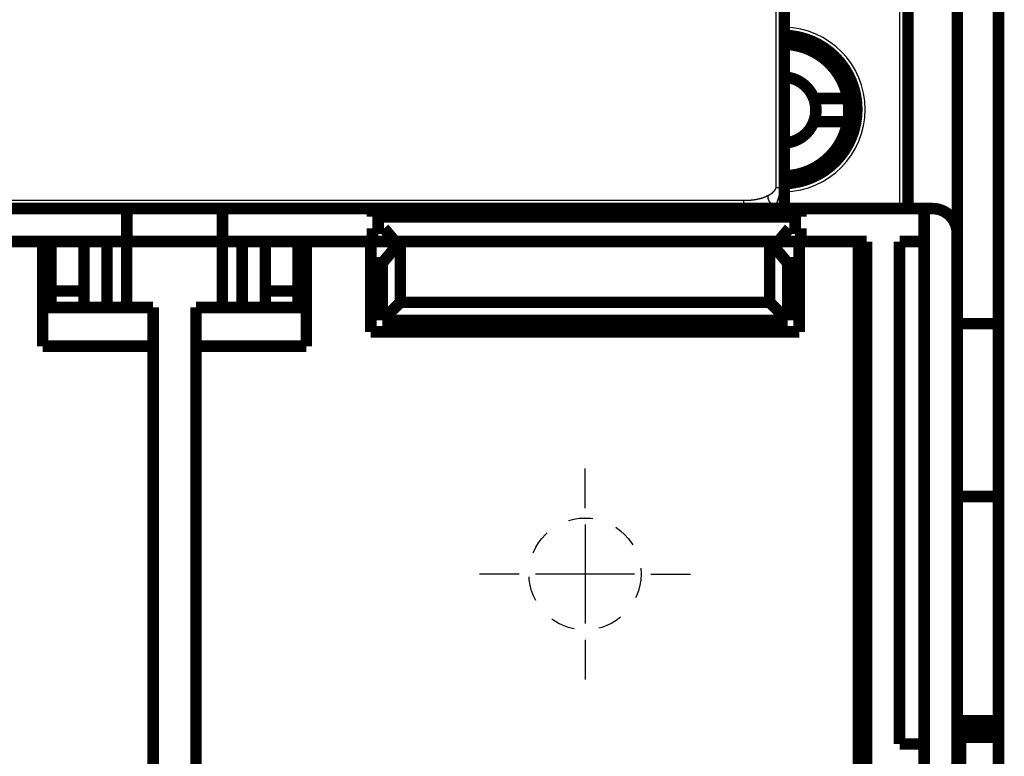
# Model space of a CAD drawing. Extents: x 34 to 826, y 12 to 534.
# Drawn here: x 654 to 714, y 352 to 396 of the extents above; entities that cross this region are included whole.
import ezdxf

# ---------------------------------------------------------------- set-up
doc = ezdxf.new("R2010")
doc.units = 0
doc.linetypes.add('HIDDEN', pattern=[4.5, 1.5, -1.5, 1.5])
doc.layers.add('3', color=7, linetype='CONTINUOUS')

msp = doc.modelspace()

# ---------------------------------------------------------------- linework, layer by layer
at = {"layer": '3', "color": 3, "linetype": 'CONTINUOUS'}
for p, q in [((707.77217, 384.76936), (707.77217, 413.78612)), ((700.26991, 386.05474), (700.26991, 411.30019)), ((579.22637, 385.26934), (698.31413, 385.26934))]:
    msp.add_line(p, q, dxfattribs=at)
at = {"layer": '3', "color": 5, "linetype": 'CONTINUOUS'}
for p, q in [((688.67378, 366.58513), (688.67378, 368.98513)), ((688.67378, 365.58513), (688.67378, 359.58513)), ((684.67378, 362.58513), (682.27378, 362.58513)), ((691.67378, 362.58513), (685.67378, 362.58513)), ((692.67378, 362.58513), (695.07378, 362.58513)), ((688.67378, 358.58513), (688.67378, 356.18513))]:
    msp.add_line(p, q, dxfattribs=at)
at = {"layer": '3', "color": 40, "linetype": 'CONTINUOUS', "const_width": 0.7}
for points in [[(708.27217, 384.76936), (708.27217, 413.28612)], [(700.76991, 411.30019), (700.76991, 386.05474)], [(711.26991, 402.78513), (711.26991, 383.26934)], [(713.76991, 402.78513), (713.76991, 377.78513)], [(702.56037, 391.44864), (704.62514, 391.44864)], [(704.62514, 390.04864), (702.56037, 390.04864)], [(700.76991, 386.05474), (700.76991, 384.76934)], [(651.77415, 384.76934), (660.87001, 384.76934)], [(660.87001, 384.76934), (666.67001, 384.76934)], [(660.87001, 382.76934), (660.87001, 384.76934)], [(666.67001, 384.76934), (675.77415, 384.76934)], [(666.67001, 384.76934), (666.67001, 382.76934)], [(675.77415, 384.26934), (675.77415, 384.76934)], [(675.77415, 384.76934), (701.77415, 384.76934)], [(701.77415, 384.76934), (701.77415, 384.26934)], [(701.77415, 384.76934), (709.26212, 384.76934)], [(709.26212, 384.76934), (709.26212, 317.76934)], [(709.26212, 384.76934), (709.76212, 384.76934)], [(701.77415, 384.26934), (675.77415, 384.26934)], [(675.77415, 382.76934), (675.77415, 383.56934)], [(675.77415, 383.56934), (676.47415, 383.56934)], [(676.47415, 383.56934), (677.14543, 382.76934)], [(700.40287, 382.76934), (701.07415, 383.56934)], [(701.07415, 383.56934), (701.77415, 383.56934)], [(701.77415, 383.56934), (701.77415, 382.76934)], [(711.26212, 383.26934), (711.26212, 317.76934)], [(660.87001, 382.76934), (651.77415, 382.76934)], [(655.76212, 376.41646), (655.76212, 382.76934)], [(656.27001, 379.76934), (656.27001, 382.76934)], [(658.27001, 382.76934), (658.27001, 379.76934)], [(659.66212, 382.76934), (659.66212, 378.76934)], [(660.86212, 378.76934), (660.86212, 382.76934)], [(666.67001, 382.76934), (660.87001, 382.76934)], [(666.67001, 382.76934), (666.66212, 382.76934)], [(666.66212, 378.76934), (666.66212, 382.76934)], [(675.77415, 382.76934), (666.67001, 382.76934)], [(667.86212, 382.76934), (667.86212, 378.76934)], [(669.27001, 379.76934), (669.27001, 382.76934)], [(671.27001, 382.76934), (671.27001, 379.76934)], [(671.76212, 382.76934), (671.76212, 376.41646)], [(675.67378, 377.28513), (675.67378, 382.76934)], [(677.14543, 382.76934), (675.77415, 382.76934)], [(677.46461, 382.76934), (676.37378, 381.46934)], [(700.40287, 382.76934), (677.14543, 382.76934)], [(677.46461, 382.76934), (677.46461, 379.07596)], [(700.97378, 381.46934), (699.88295, 382.76934)], [(699.88295, 379.07596), (699.88295, 382.76934)], [(701.67378, 382.76934), (700.40287, 382.76934)], [(701.77415, 382.76934), (701.67378, 382.76934)], [(701.67378, 382.76934), (701.67378, 377.28513)], [(705.76212, 382.76934), (701.77415, 382.76934)], [(705.26212, 318.26934), (705.26212, 382.76934)], [(705.76212, 382.76934), (705.76212, 317.76934)], [(707.76212, 352.26934), (707.76212, 382.76934)], [(707.76212, 382.76934), (709.26212, 382.76934)], [(675.67378, 381.46934), (676.37378, 381.46934)], [(676.37378, 381.46934), (676.37378, 377.98513)], [(700.97378, 381.46934), (701.67378, 381.46934)], [(700.97378, 377.98513), (700.97378, 381.46934)], [(656.27001, 378.76934), (656.27001, 379.76934)], [(658.27001, 379.76934), (656.27001, 379.76934)], [(658.27001, 379.76934), (658.27001, 378.76934)], [(669.27001, 378.76934), (669.27001, 379.76934)], [(671.27001, 379.76934), (669.27001, 379.76934)], [(671.27001, 379.76934), (671.27001, 378.76934)], [(655.76212, 378.76934), (662.46212, 378.76934)], [(662.46212, 378.76934), (662.46212, 376.41646)], [(665.06212, 378.76934), (671.76212, 378.76934)], [(665.06212, 378.76934), (665.06212, 376.41646)], [(676.37378, 377.98513), (677.46461, 379.07596)], [(677.46461, 379.07596), (699.88295, 379.07596)], [(700.97378, 377.98513), (699.88295, 379.07596)], [(676.37378, 377.98513), (700.97378, 377.98513)], [(711.26991, 377.78513), (713.76991, 377.78513)], [(713.76991, 377.78513), (713.76991, 367.28513)], [(701.67378, 377.28513), (675.67378, 377.28513)], [(705.76212, 376.76934), (705.26211, 376.76934)], [(662.46212, 376.41646), (655.76212, 376.41646)], [(662.46212, 349.76934), (662.46212, 376.41646)], [(665.06212, 376.41646), (665.06212, 349.76934)], [(671.76212, 376.41646), (665.06212, 376.41646)], [(705.26211, 374.76934), (705.76212, 374.76934)], [(713.76991, 367.28513), (711.26991, 367.28513)], [(713.76991, 367.28513), (713.76991, 353.68513)], [(711.26991, 357.28513), (711.26209, 357.28513)], [(713.76991, 353.68513), (711.26209, 353.68513)], [(713.76991, 353.68513), (713.76991, 353.18513)], [(711.26209, 353.18513), (711.33593, 353.18513)], [(711.33593, 353.18513), (713.76991, 353.18513)], [(711.46991, 352.68513), (711.33593, 353.18513)], [(713.76991, 353.18513), (713.76991, 352.68513)], [(709.26212, 352.26934), (707.76212, 352.26934)], [(713.76991, 352.68513), (711.46991, 352.68513)], [(711.46991, 352.68513), (711.46991, 349.38513)], [(713.76991, 352.68513), (713.76991, 349.38513)]]:
    msp.add_lwpolyline(points, dxfattribs=at)
for points in [[(700.76991, 386.28718, 0.97851083), (700.76991, 395.28506)], [(704.62514, 391.44864, 0.3577159), (700.76991, 394.74778)], [(702.56037, 391.44864, 0.30159), (700.76997, 392.74692)], [(702.56037, 390.04864, 0.18071514), (702.56037, 391.44864)], [(704.62514, 390.04864, 0.088180381), (704.62514, 391.44864)], [(700.76991, 386.74951, 0.3577159), (704.62514, 390.04864)], [(700.76991, 388.75037, 0.30159878), (702.56037, 390.04864)], [(711.26212, 383.26934, 0.41421356), (709.76212, 384.76934)], [(711.25476, 383.42049), (711.25474, 383.42053, -0.004578601), (711.25472, 383.42057, -0.00451754), (711.2547, 383.42061, -0.004347692), (711.25469, 383.42065, -0.004077635), (711.25467, 383.42069, -0.003858068), (711.25465, 383.42073, -0.003663592), (711.25464, 383.42077, -0.003480249), (711.25462, 383.42082, -0.003290832), (711.25461, 383.42086, -0.003120842), (711.2546, 383.42091, -0.002951273), (711.25458, 383.42095, -0.002797946), (711.25457, 383.421, -0.002642442), (711.25455, 383.42104, -0.002502796), (711.25454, 383.42109, -0.002360627), (711.25453, 383.42114, -0.002233331), (711.25452, 383.42119, -0.002102705), (711.2545, 383.42124, -0.001986144), (711.25449, 383.42129, -0.001865607), (711.25448, 383.42134, -0.001758513), (711.25447, 383.42139, -0.001646942), (711.25446, 383.42144, -0.001547759), (711.25445, 383.42149, -0.001443323), (711.25444, 383.42154, -0.001351874), (711.25443, 383.42159, -0.001255468), (711.25442, 383.42164, -0.001167797), (711.25441, 383.4217, -0.001072592), (711.2544, 383.42175, -0.000996646), (711.25439, 383.4218, -0.000918531), (711.25438, 383.42186, -0.000827567), (711.25437, 383.42191, -0.000719923), (711.25436, 383.42196, -0.00068597), (711.25435, 383.42202, -0.000662481), (711.25434, 383.42207, -0.000495737), (711.25433, 383.42213, -0.000288881), (711.25433, 383.42217, -0.000465392), (711.25432, 383.42224, -0.000489535), (711.2543, 383.42233, -0.000219551), (711.25428, 383.42246, -0.000132429)], [(711.26209, 383.26938), (711.26233, 383.27277, 0.001612308), (711.26255, 383.27619, 0.001590765), (711.26275, 383.27963, 0.00157424), (711.26292, 383.28309, 0.001565145), (711.26308, 383.28657, 0.001553197), (711.26322, 383.29008, 0.00154156), (711.26333, 383.2936, 0.001529116), (711.26342, 383.29715, 0.001518764), (711.26349, 383.30071, 0.001507102), (711.26355, 383.3043, 0.001497034), (711.26357, 383.30791, 0.001485808), (711.26358, 383.31154, 0.001476261), (711.26357, 383.31518, 0.001465536), (711.26353, 383.31885, 0.001456425), (711.26348, 383.32254, 0.001446175), (711.2634, 383.32625, 0.001437529), (711.2633, 383.32997, 0.001427705), (711.26317, 383.33372, 0.001419407), (711.26303, 383.33748, 0.00141013), (711.26286, 383.34126, 0.001402516), (711.26267, 383.34506, 0.001393291), (711.26246, 383.34888, 0.001385132), (711.26223, 383.35272, 0.001377637), (711.26197, 383.35657, 0.001373108), (711.26169, 383.36045, 0.001361455), (711.26139, 383.36434, 0.001346331), (711.26107, 383.36824, 0.00135063), (711.26072, 383.37217, 0.001372095), (711.26035, 383.37612, 0.001324747), (711.25996, 383.38006, 0.001229999), (711.25955, 383.384, 0.001353642), (711.25911, 383.38803, 0.00160939), (711.25862, 383.39216, 0.001209338), (711.25816, 383.39605, 0.000403384), (711.25773, 383.39958, 0.001706683), (711.25712, 383.40414, 0.002912345), (711.25611, 383.41121, 0.001404632), (711.25476, 383.42049, 0.000737937)]]:
    msp.add_lwpolyline(points, format="xyb", dxfattribs=at)
at = {"layer": '3', "color": 3, "linetype": 'CONTINUOUS'}
for points in [[(699.79113, 385.56794), (699.7943, 385.56957, 0.000315761), (699.79746, 385.5712, 0.000298332), (699.80061, 385.57282, 0.000318109), (699.80375, 385.57445, 0.000378026), (699.8069, 385.57609, 0.000400159), (699.81004, 385.57773, 0.000392376), (699.81318, 385.57938, 0.000393114), (699.81632, 385.58103, 0.000402013), (699.81946, 385.58268, 0.000408014), (699.82259, 385.58435, 0.000412845), (699.82573, 385.58601, 0.000417582), (699.82885, 385.58769, 0.000423433), (699.83198, 385.58937, 0.000428504), (699.83511, 385.59105, 0.00043413), (699.83823, 385.59274, 0.000439144), (699.84135, 385.59444, 0.000444852), (699.84446, 385.59614, 0.000449905), (699.84758, 385.59784, 0.00045562), (699.85069, 385.59956, 0.00046069), (699.85379, 385.60128, 0.00046643), (699.8569, 385.603, 0.000471523), (699.86, 385.60473, 0.000477285), (699.8631, 385.60647, 0.0004824), (699.86619, 385.60821, 0.000488186), (699.86928, 385.60996, 0.000493324), (699.87237, 385.61172, 0.000499133), (699.87545, 385.61348, 0.000504294), (699.87854, 385.61525, 0.000510127), (699.88161, 385.61702, 0.000515312), (699.88469, 385.6188, 0.000521169), (699.88776, 385.62059, 0.000526377), (699.89082, 385.62238, 0.000532259), (699.89388, 385.62418, 0.000537491), (699.89694, 385.62599, 0.000543398), (699.89999, 385.6278, 0.000548654), (699.90304, 385.62962, 0.000554586), (699.90609, 385.63145, 0.000559866), (699.90913, 385.63328, 0.000565822), (699.91216, 385.63512, 0.000571126), (699.9152, 385.63697, 0.000577108), (699.91822, 385.63882, 0.000582436), (699.92125, 385.64068, 0.000588443), (699.92426, 385.64255, 0.000593795), (699.92728, 385.64443, 0.000599827), (699.93029, 385.64631, 0.000605203), (699.93329, 385.6482, 0.000611259), (699.93629, 385.65009, 0.000616659), (699.93928, 385.652, 0.000622739), (699.94227, 385.65391, 0.000628162), (699.94526, 385.65583, 0.000634267), (699.94823, 385.65776, 0.000639712), (699.95121, 385.65969, 0.00064584), (699.95417, 385.66163, 0.000651308), (699.95714, 385.66358, 0.000657459), (699.96009, 385.66553, 0.000662949), (699.96304, 385.6675, 0.000669123), (699.96599, 385.66947, 0.000674633), (699.96893, 385.67145, 0.000680829), (699.97186, 385.67344, 0.000686359), (699.97479, 385.67543, 0.000692577), (699.97771, 385.67744, 0.000698126), (699.98063, 385.67945, 0.000704364), (699.98354, 385.68147, 0.000709932), (699.98644, 385.68349, 0.000716189), (699.98934, 385.68553, 0.000721775), (699.99223, 385.68757, 0.00072805), (699.99511, 385.68962, 0.000733652), (699.99799, 385.69168, 0.000739945), (700.00086, 385.69375, 0.000745561), (700.00373, 385.69583, 0.00075187), (700.00659, 385.69791, 0.0007575), (700.00944, 385.70001, 0.000763824), (700.01228, 385.70211, 0.000769466), (700.01512, 385.70422, 0.000775803), (700.01795, 385.70634, 0.000781456), (700.02077, 385.70847, 0.000787804), (700.02359, 385.7106, 0.000793466), (700.0264, 385.71275, 0.000799824), (700.0292, 385.7149, 0.000805494), (700.032, 385.71707, 0.00081186), (700.03478, 385.71924, 0.000817535), (700.03756, 385.72142, 0.000823907), (700.04034, 385.72361, 0.000829585), (700.0431, 385.72581, 0.000835962), (700.04586, 385.72802, 0.000841641), (700.04861, 385.73023, 0.000848019), (700.05135, 385.73246, 0.000853697), (700.05408, 385.7347, 0.000860076), (700.05681, 385.73694, 0.00086575), (700.05953, 385.7392, 0.000872126), (700.06224, 385.74146, 0.000877795), (700.06494, 385.74373, 0.000884166), (700.06763, 385.74602, 0.000889826), (700.07032, 385.74831, 0.000896189), (700.07299, 385.75061, 0.000901837), (700.07566, 385.75292, 0.00090819), (700.07832, 385.75524, 0.000913824), (700.08097, 385.75757, 0.000920163), (700.08361, 385.75992, 0.00092578), (700.08625, 385.76227, 0.000932103), (700.08887, 385.76463, 0.0009377), (700.09149, 385.767, 0.000944003), (700.09409, 385.76938, 0.000949576), (700.09669, 385.77177, 0.000955857), (700.09928, 385.77417, 0.000961403), (700.10186, 385.77658, 0.000967658), (700.10443, 385.779, 0.000973173), (700.10699, 385.78143, 0.000979399), (700.10954, 385.78388, 0.00098488), (700.11208, 385.78633, 0.000991072), (700.11462, 385.78879, 0.000996515), (700.11714, 385.79126, 0.001002671), (700.11965, 385.79375, 0.001008073), (700.12215, 385.79624, 0.001014187), (700.12465, 385.79874, 0.001019543), (700.12713, 385.80126, 0.001025613), (700.1296, 385.80379, 0.00103092), (700.13207, 385.80632, 0.001036942), (700.13452, 385.80887, 0.001042194), (700.13696, 385.81143, 0.001048163), (700.1394, 385.814, 0.001053358), (700.14182, 385.81658, 0.00105927), (700.14423, 385.81917, 0.001064402), (700.14663, 385.82177, 0.001070253), (700.14902, 385.82438, 0.001075318), (700.1514, 385.82701, 0.001081103), (700.15377, 385.82964, 0.001086098), (700.15613, 385.83229, 0.001091813), (700.15848, 385.83495, 0.001096732), (700.16082, 385.83762, 0.001102372), (700.16314, 385.8403, 0.00110721), (700.16546, 385.84299, 0.001112772), (700.16776, 385.84569, 0.001117525), (700.17006, 385.84841, 0.001123003), (700.17234, 385.85114, 0.001127666), (700.17461, 385.85388, 0.001133055), (700.17687, 385.85663, 0.001137625), (700.17911, 385.85939, 0.001142921), (700.18135, 385.86216, 0.001147391), (700.18357, 385.86495, 0.001152589), (700.18579, 385.86774, 0.001156956), (700.18799, 385.87055, 0.001162055), (700.19018, 385.87337, 0.001166309), (700.19235, 385.87621, 0.001171286), (700.19452, 385.87905, 0.001175446), (700.19667, 385.88191, 0.001180369), (700.19881, 385.88478, 0.001184336), (700.20094, 385.88766, 0.001188914), (700.20306, 385.89056, 0.001193056), (700.20516, 385.89346, 0.001198422), (700.20725, 385.89638, 0.001230809), (700.20933, 385.89931, 0.001299522), (700.21139, 385.90226, 0.001361177), (700.21344, 385.90521, 0.001431978), (700.21547, 385.90818, 0.00149519), (700.21748, 385.91116, 0.001567131), (700.21947, 385.91416, 0.001631698), (700.22144, 385.91716, 0.001705249), (700.22339, 385.92018, 0.001771429), (700.22532, 385.92321, 0.00184667), (700.22722, 385.92626, 0.001914577), (700.2291, 385.92931, 0.001991658), (700.23095, 385.93238, 0.002061408), (700.23277, 385.93546, 0.002140428), (700.23456, 385.93855, 0.002212098), (700.23633, 385.94166, 0.002293123), (700.23806, 385.94478, 0.002366754), (700.23976, 385.94791, 0.00244981), (700.24142, 385.95105, 0.002525396), (700.24305, 385.95421, 0.00261046), (700.24465, 385.95737, 0.002687943), (700.24621, 385.96055, 0.002774939), (700.24773, 385.96375, 0.00285419), (700.24921, 385.96695, 0.002942952), (700.25064, 385.97017, 0.003023803), (700.25204, 385.9734, 0.003114182), (700.25339, 385.97665, 0.003196258), (700.2547, 385.9799, 0.003287672), (700.25597, 385.98317, 0.003370971), (700.25719, 385.98645, 0.003464016), (700.25835, 385.98975, 0.003546709), (700.25947, 385.99305, 0.00363724), (700.26054, 385.99637, 0.00372372), (700.26156, 385.99971, 0.003824154), (700.26253, 386.00305, 0.00389578), (700.26344, 386.00641, 0.003959507), (700.2643, 386.00978, 0.004079297), (700.2651, 386.01316, 0.004263091), (700.26584, 386.01656, 0.004208091), (700.26653, 386.01996, 0.00398456), (700.26715, 386.02336, 0.004509599), (700.26772, 386.02682, 0.005532423), (700.26823, 386.03038, 0.004205877), (700.26866, 386.03372, 0.001346032), (700.26903, 386.03676, 0.006168679), (700.26935, 386.04068, 0.01079558), (700.26965, 386.04676, 0.005251221), (700.26992, 386.05474, 0.002757037)], [(700.26992, 386.05474), (700.27178, 386.05474, 0.000004207), (700.27365, 386.05474, 0.000005069), (700.27552, 386.05474, 0.000004214), (700.27739, 386.05474, 0.000001436), (700.27926, 386.05474, 0.000000147), (700.28112, 386.05474, 0.000000013), (700.28299, 386.05474, -0.000000033), (700.28486, 386.05474), (700.28673, 386.05474), (700.2886, 386.05474), (700.29047, 386.05474), (700.29233, 386.05474), (700.2942, 386.05474), (700.29607, 386.05474), (700.29793, 386.05474), (700.2998, 386.05474), (700.30166, 386.05474), (700.30353, 386.05474), (700.30539, 386.05474), (700.30725, 386.05474), (700.30912, 386.05474), (700.31098, 386.05474), (700.31284, 386.05474), (700.3147, 386.05474), (700.31656, 386.05474), (700.31842, 386.05474), (700.32028, 386.05474), (700.32214, 386.05474, 0), (700.32399, 386.05474), (700.32585, 386.05474, 0), (700.32771, 386.05474), (700.32956, 386.05474), (700.33141, 386.05474), (700.33327, 386.05474, 0), (700.33512, 386.05474), (700.33697, 386.05474), (700.33882, 386.05474), (700.34067, 386.05474), (700.34252, 386.05474), (700.34437, 386.05474), (700.34621, 386.05474), (700.34806, 386.05474), (700.3499, 386.05474), (700.35174, 386.05474), (700.35358, 386.05474), (700.35542, 386.05474), (700.35726, 386.05474), (700.3591, 386.05474), (700.36094, 386.05474), (700.36277, 386.05474), (700.36461, 386.05474, 0), (700.36644, 386.05474), (700.36827, 386.05474), (700.3701, 386.05474), (700.37193, 386.05474), (700.37376, 386.05474), (700.37558, 386.05474), (700.37741, 386.05474), (700.37923, 386.05474), (700.38105, 386.05474), (700.38287, 386.05474, 0), (700.38469, 386.05474), (700.38651, 386.05474), (700.38832, 386.05474), (700.39014, 386.05474), (700.39195, 386.05474), (700.39376, 386.05474), (700.39557, 386.05474), (700.39737, 386.05474), (700.39918, 386.05474), (700.40098, 386.05474), (700.40278, 386.05474), (700.40458, 386.05474), (700.40638, 386.05474), (700.40818, 386.05474), (700.40997, 386.05474), (700.41176, 386.05474), (700.41355, 386.05474), (700.41534, 386.05474), (700.41713, 386.05474), (700.41891, 386.05474), (700.42069, 386.05474), (700.42247, 386.05474), (700.42425, 386.05474), (700.42603, 386.05474), (700.4278, 386.05474), (700.42957, 386.05474), (700.43134, 386.05474), (700.43311, 386.05474), (700.43487, 386.05474), (700.43663, 386.05474), (700.43839, 386.05474), (700.44015, 386.05474, 0), (700.44191, 386.05474), (700.44366, 386.05474), (700.44541, 386.05474), (700.44716, 386.05474), (700.44891, 386.05474), (700.45065, 386.05474), (700.45239, 386.05474), (700.45413, 386.05474), (700.45587, 386.05474), (700.4576, 386.05474), (700.45933, 386.05474), (700.46106, 386.05474), (700.46279, 386.05474), (700.46451, 386.05474), (700.46623, 386.05474), (700.46795, 386.05474), (700.46967, 386.05474), (700.47138, 386.05474), (700.47309, 386.05474, 0), (700.47479, 386.05474), (700.4765, 386.05474), (700.4782, 386.05474), (700.4799, 386.05474), (700.4816, 386.05474), (700.48329, 386.05474), (700.48498, 386.05474), (700.48666, 386.05474, 0), (700.48835, 386.05474), (700.49003, 386.05474), (700.49171, 386.05474), (700.49338, 386.05474), (700.49505, 386.05474), (700.49672, 386.05474), (700.49839, 386.05474), (700.50005, 386.05474), (700.50171, 386.05474), (700.50337, 386.05474, 0), (700.50502, 386.05474), (700.50667, 386.05474), (700.50832, 386.05474), (700.50996, 386.05474), (700.5116, 386.05474), (700.51324, 386.05474), (700.51487, 386.05474), (700.5165, 386.05474), (700.51813, 386.05474), (700.51975, 386.05474), (700.52137, 386.05474), (700.52299, 386.05474), (700.5246, 386.05474), (700.52621, 386.05474), (700.52781, 386.05474), (700.52942, 386.05474), (700.53102, 386.05474), (700.53261, 386.05474), (700.5342, 386.05474), (700.53579, 386.05474), (700.53737, 386.05474), (700.53895, 386.05474), (700.54053, 386.05474), (700.5421, 386.05474), (700.54367, 386.05474), (700.54524, 386.05474), (700.5468, 386.05474), (700.54836, 386.05474), (700.54991, 386.05474), (700.55146, 386.05474), (700.55301, 386.05474), (700.55455, 386.05474), (700.55609, 386.05474), (700.55762, 386.05474), (700.55915, 386.05474), (700.56068, 386.05474, 0), (700.5622, 386.05474, 0), (700.56372, 386.05474), (700.56523, 386.05474), (700.56674, 386.05474, 0), (700.56824, 386.05474), (700.56975, 386.05474), (700.57124, 386.05474), (700.57274, 386.05474), (700.57422, 386.05474), (700.57571, 386.05474), (700.57719, 386.05474), (700.57866, 386.05474), (700.58014, 386.05474), (700.5816, 386.05474), (700.58307, 386.05474), (700.58452, 386.05474), (700.58598, 386.05474), (700.58743, 386.05474), (700.58887, 386.05474), (700.59031, 386.05474), (700.59175, 386.05474), (700.59318, 386.05474), (700.5946, 386.05474), (700.59603, 386.05474), (700.59744, 386.05474), (700.59886, 386.05474), (700.60026, 386.05474), (700.60167, 386.05474), (700.60307, 386.05474), (700.60446, 386.05474), (700.60585, 386.05474), (700.60723, 386.05474, 0.000000038), (700.60862, 386.05474), (700.60999, 386.05474, -0.000000155), (700.61135, 386.05474, 0.000000035), (700.61272, 386.05474, 0.000000603), (700.61412, 386.05474, -0.000000131), (700.61544, 386.05474, -0.000002594), (700.61662, 386.05474, 0.000000716), (700.61813, 386.05474, 0.000007774), (700.62044, 386.05474, 0.000004279), (700.62344, 386.05474, 0.000001934)], [(700.62344, 386.05474), (700.62117, 386.04569, -0.001296565), (700.61884, 386.03662, -0.001333325), (700.61646, 386.02755, -0.001284682), (700.61403, 386.01846, -0.001142036), (700.61155, 386.00936, -0.001073809), (700.60903, 386.00026, -0.001063287), (700.60646, 385.99114, -0.001042302), (700.60385, 385.98201, -0.001007286), (700.6012, 385.97288, -0.000978674), (700.59851, 385.96374, -0.000950573), (700.59578, 385.95458, -0.000924609), (700.59301, 385.94542, -0.00089549), (700.5902, 385.93625, -0.000869557), (700.58735, 385.92708, -0.000841387), (700.58447, 385.91789, -0.000816112), (700.58155, 385.9087, -0.000788363), (700.5786, 385.89949, -0.000763557), (700.57561, 385.89029, -0.000736328), (700.57259, 385.88107, -0.000712005), (700.56955, 385.87185, -0.000685236), (700.56647, 385.86262, -0.000661359), (700.56336, 385.85338, -0.000635031), (700.56023, 385.84414, -0.000611574), (700.55706, 385.83489, -0.000585656), (700.55387, 385.82563, -0.00056259), (700.55066, 385.81637, -0.000537053), (700.54742, 385.8071, -0.00051435), (700.54416, 385.79783, -0.000489167), (700.54088, 385.78855, -0.000466798), (700.53758, 385.77927, -0.000441939), (700.53426, 385.76998, -0.000419875), (700.53091, 385.76069, -0.000395311), (700.52755, 385.75139, -0.000373525), (700.52418, 385.74208, -0.000349226), (700.52079, 385.73278, -0.000327688), (700.51738, 385.72347, -0.000303626), (700.51396, 385.71415, -0.000282308), (700.51052, 385.70483, -0.000258454), (700.50708, 385.69551, -0.000237327), (700.50362, 385.68619, -0.000213652), (700.50015, 385.67686, -0.000192688), (700.49668, 385.66753, -0.000169164), (700.49319, 385.65819, -0.000148334), (700.4897, 385.64886, -0.000124933), (700.48621, 385.63952, -0.000104209), (700.48271, 385.63017, -0.000080901), (700.4792, 385.62083, -0.000060256), (700.4757, 385.61149, -0.000037012), (700.47219, 385.60214, -0.000016417), (700.46868, 385.59279, 0.000006789), (700.46517, 385.58344, 0.000027361), (700.46166, 385.57409, 0.000050559), (700.45815, 385.56474, 0.000071137), (700.45465, 385.55539, 0.000094354), (700.45115, 385.54604, 0.000114965), (700.44766, 385.53668, 0.00013823), (700.44417, 385.52733, 0.000158901), (700.44069, 385.51798, 0.000182242), (700.43722, 385.50862, 0.000203002), (700.43376, 385.49927, 0.000226445), (700.43031, 385.48992, 0.000247321), (700.42687, 385.48057, 0.000270896), (700.42344, 385.47122, 0.000291915), (700.42003, 385.46187, 0.00031565), (700.41663, 385.45253, 0.000336839), (700.41325, 385.44318, 0.00036076), (700.40988, 385.43384, 0.000382148), (700.40653, 385.4245, 0.000406284), (700.4032, 385.41516, 0.000427897), (700.39988, 385.40582, 0.000452274), (700.39659, 385.39648, 0.00047414), (700.39332, 385.38715, 0.000498786), (700.39007, 385.37782, 0.000520931), (700.38685, 385.3685, 0.000545874), (700.38365, 385.35918, 0.000568325), (700.38047, 385.34986, 0.000593592), (700.37733, 385.34054, 0.000616375), (700.3742, 385.33123, 0.000641992), (700.37111, 385.32192, 0.000665134), (700.36805, 385.31262, 0.000691127), (700.36502, 385.30332, 0.000714653), (700.36202, 385.29403, 0.000741049), (700.35905, 385.28474, 0.000764984), (700.35612, 385.27545, 0.000791807), (700.35322, 385.26617, 0.000816176), (700.35035, 385.2569, 0.000843451), (700.34753, 385.24763, 0.000868278), (700.34473, 385.23837, 0.000896028), (700.34198, 385.22911, 0.000921334), (700.33927, 385.21986, 0.000949583), (700.3366, 385.21062, 0.00097539), (700.33397, 385.20138, 0.001004157), (700.33139, 385.19215, 0.001030485), (700.32884, 385.18293, 0.001059792), (700.32635, 385.17371, 0.001086659), (700.32389, 385.1645, 0.001116521), (700.32149, 385.1553, 0.001143944), (700.31913, 385.1461, 0.001174378), (700.31682, 385.13692, 0.00120237), (700.31456, 385.12774, 0.001233389), (700.31235, 385.11857, 0.001261961), (700.3102, 385.10941, 0.001293575), (700.30809, 385.10025, 0.001322734), (700.30604, 385.09111, 0.001354949), (700.30405, 385.08197, 0.0013847), (700.30211, 385.07285, 0.00141752), (700.30022, 385.06373, 0.001447862), (700.2984, 385.05462, 0.001481285), (700.29663, 385.04552, 0.001512213), (700.29492, 385.03644, 0.001546231), (700.29328, 385.02736, 0.001577736), (700.2917, 385.01829, 0.001612341), (700.29017, 385.00923, 0.001644402), (700.28872, 385.00019, 0.001679564), (700.28733, 384.99115, 0.001712173), (700.286, 384.98213, 0.001747904), (700.28474, 384.97311, 0.001780978), (700.28355, 384.96411, 0.001817108), (700.28243, 384.95512, 0.001850797), (700.28137, 384.94614, 0.001887793), (700.28039, 384.93718, 0.001921355), (700.27948, 384.92822, 0.001957316), (700.27865, 384.91928, 0.001993227), (700.27788, 384.91035, 0.002034708), (700.2772, 384.90143, 0.00206378), (700.27658, 384.89253, 0.00208745), (700.27605, 384.88365, 0.002141969), (700.27559, 384.87476, 0.002227685), (700.27522, 384.86588, 0.002194992), (700.27492, 384.85705, 0.002075079), (700.2747, 384.84828, 0.002338708), (700.27457, 384.83939, 0.002857946), (700.27453, 384.83031, 0.002179778), (700.27455, 384.82179, 0.000702057), (700.2746, 384.8141, 0.003178174), (700.27487, 384.80425, 0.005627208), (700.27554, 384.78912, 0.002772405), (700.27656, 384.76934, 0.001465397)], [(700.62344, 386.05474), (700.62529, 386.05474, 0.000000899), (700.62713, 386.05474, 0.00000095), (700.62896, 386.05474, 0.000000922), (700.63078, 386.05474, 0.0000008), (700.63258, 386.05474, 0.000000712), (700.63438, 386.05474, 0.000000631), (700.63616, 386.05474, 0.000000554), (700.63794, 386.05474, 0.000000458), (700.6397, 386.05474, 0.000000375), (700.64145, 386.05474, 0.000000281), (700.64319, 386.05474, 0.000000192), (700.64493, 386.05474, 0.000000083), (700.64665, 386.05474, 0.000000024), (700.64836, 386.05474), (700.65005, 386.05474), (700.65174, 386.05474), (700.65342, 386.05474), (700.65509, 386.05474), (700.65674, 386.05474), (700.65839, 386.05474), (700.66002, 386.05474), (700.66164, 386.05474), (700.66326, 386.05474), (700.66486, 386.05474), (700.66645, 386.05474), (700.66803, 386.05474), (700.6696, 386.05474), (700.67115, 386.05474), (700.6727, 386.05474, -0.000000001), (700.67424, 386.05474), (700.67576, 386.05474, -0.000000001), (700.67727, 386.05474), (700.67877, 386.05474), (700.68026, 386.05474), (700.68174, 386.05474), (700.68321, 386.05474), (700.68467, 386.05474), (700.68611, 386.05474), (700.68755, 386.05474, -0.000000001), (700.68897, 386.05474), (700.69038, 386.05474, -0.000000001), (700.69178, 386.05474), (700.69317, 386.05474, -0.000000001), (700.69455, 386.05474), (700.69591, 386.05474, -0.000000001), (700.69727, 386.05474), (700.69861, 386.05474), (700.69994, 386.05474), (700.70126, 386.05474), (700.70257, 386.05474), (700.70386, 386.05474), (700.70515, 386.05474), (700.70642, 386.05474), (700.70768, 386.05474), (700.70893, 386.05474), (700.71017, 386.05474), (700.71139, 386.05474), (700.71261, 386.05474), (700.71381, 386.05474), (700.715, 386.05474), (700.71617, 386.05474), (700.71734, 386.05474), (700.71849, 386.05474), (700.71964, 386.05474), (700.72077, 386.05474), (700.72188, 386.05474), (700.72299, 386.05474), (700.72408, 386.05474), (700.72516, 386.05474), (700.72623, 386.05474), (700.72729, 386.05474), (700.72833, 386.05474), (700.72937, 386.05474), (700.73039, 386.05474), (700.7314, 386.05474), (700.73239, 386.05474), (700.73337, 386.05474), (700.73434, 386.05474), (700.7353, 386.05474), (700.73625, 386.05474), (700.73718, 386.05474), (700.7381, 386.05474), (700.73901, 386.05474), (700.73991, 386.05474, -0.000000002), (700.74079, 386.05474), (700.74166, 386.05474), (700.74252, 386.05474), (700.74336, 386.05474), (700.7442, 386.05474), (700.74502, 386.05474), (700.74582, 386.05474), (700.74662, 386.05474, -0.000000003), (700.7474, 386.05474), (700.74817, 386.05474), (700.74892, 386.05474), (700.74967, 386.05474, -0.000000003), (700.7504, 386.05474), (700.75111, 386.05474), (700.75182, 386.05474), (700.75251, 386.05474, -0.000000003), (700.75319, 386.05474), (700.75385, 386.05474), (700.75451, 386.05474), (700.75514, 386.05474), (700.75577, 386.05474), (700.75638, 386.05474), (700.75698, 386.05474), (700.75757, 386.05474), (700.75814, 386.05474), (700.7587, 386.05474), (700.75925, 386.05474), (700.75978, 386.05474), (700.7603, 386.05474), (700.76081, 386.05474), (700.7613, 386.05474), (700.76178, 386.05474), (700.76225, 386.05474), (700.7627, 386.05474), (700.76314, 386.05474, -0.000000008), (700.76356, 386.05474), (700.76398, 386.05474), (700.76438, 386.05474), (700.76476, 386.05474, -0.000000011), (700.76513, 386.05474), (700.76549, 386.05474, -0.000000013), (700.76583, 386.05474), (700.76616, 386.05474), (700.76648, 386.05474), (700.76678, 386.05474), (700.76707, 386.05474), (700.76735, 386.05474, -0.000000022), (700.76761, 386.05474, -0.000000028), (700.76785, 386.05474, -0.000000026), (700.76809, 386.05474, -0.000000011), (700.76831, 386.05474, -0.000000038), (700.76851, 386.05474, -0.000000126), (700.7687, 386.05474, -0.000000031), (700.76888, 386.05474, 0.000000345), (700.76905, 386.05474, -0.000000123), (700.7692, 386.05474, -0.000001948), (700.76933, 386.05474, 0.000000158), (700.76945, 386.05474, 0.000009031), (700.76956, 386.05474, -0.000001093), (700.76965, 386.05474, -0.000048344), (700.76973, 386.05474, 0.000002274), (700.76979, 386.05474, 0.000259738), (700.76986, 386.05474, 0.000389265), (700.76991, 386.05474, 0.000407973)], [(698.3141, 385.26935), (698.3258, 385.26936, 0.000523624), (698.3375, 385.2694, 0.000520791), (698.34921, 385.26946, 0.000522862), (698.36092, 385.26954, 0.000530518), (698.37264, 385.26965, 0.000536102), (698.38435, 385.26979, 0.000541142), (698.39607, 385.26995, 0.000545881), (698.4078, 385.27014, 0.000551637), (698.41952, 385.27035, 0.000556641), (698.43125, 385.27059, 0.000562267), (698.44298, 385.27086, 0.000567255), (698.45471, 385.27115, 0.000572967), (698.46644, 385.27148, 0.000578011), (698.47818, 385.27182, 0.000583756), (698.48991, 385.2722, 0.000588839), (698.50165, 385.27261, 0.000594631), (698.51339, 385.27304, 0.000599759), (698.52513, 385.2735, 0.000605595), (698.53687, 385.27399, 0.000610767), (698.54861, 385.27451, 0.000616649), (698.56034, 385.27506, 0.000621865), (698.57208, 385.27563, 0.000627794), (698.58382, 385.27624, 0.000633056), (698.59556, 385.27688, 0.000639032), (698.60729, 385.27755, 0.00064434), (698.61903, 385.27825, 0.000650363), (698.63076, 385.27898, 0.000655717), (698.6425, 385.27974, 0.000661789), (698.65423, 385.28053, 0.00066719), (698.66596, 385.28135, 0.00067331), (698.67768, 385.28221, 0.000678759), (698.68941, 385.28309, 0.000684928), (698.70113, 385.28401, 0.000690423), (698.71284, 385.28497, 0.000696642), (698.72456, 385.28595, 0.000702185), (698.73627, 385.28697, 0.000708453), (698.74798, 385.28802, 0.000714044), (698.75968, 385.28911, 0.000720361), (698.77138, 385.29023, 0.000726), (698.78308, 385.29138, 0.000732366), (698.79477, 385.29257, 0.000738052), (698.80646, 385.29379, 0.000744468), (698.81814, 385.29505, 0.000750203), (698.82982, 385.29634, 0.000756672), (698.84149, 385.29767, 0.00076246), (698.85316, 385.29904, 0.000768988), (698.86482, 385.30044, 0.000774828), (698.87647, 385.30188, 0.000781404), (698.88812, 385.30335, 0.00078729), (698.89977, 385.30486, 0.000793915), (698.9114, 385.30641, 0.000799848), (698.92303, 385.30799, 0.000806522), (698.93465, 385.30962, 0.0008125), (698.94627, 385.31127, 0.000819222), (698.95788, 385.31297, 0.000825245), (698.96947, 385.31471, 0.000832014), (698.98107, 385.31649, 0.000838081), (698.99265, 385.3183, 0.000844896), (699.00423, 385.32015, 0.000851006), (699.01579, 385.32205, 0.000857866), (699.02735, 385.32398, 0.000864017), (699.0389, 385.32595, 0.000870921), (699.05044, 385.32796, 0.000877113), (699.06197, 385.33002, 0.000884059), (699.07349, 385.33211, 0.00089029), (699.085, 385.33424, 0.000897277), (699.0965, 385.33642, 0.000903546), (699.10799, 385.33864, 0.000910572), (699.11947, 385.3409, 0.000916876), (699.13094, 385.3432, 0.00092394), (699.1424, 385.34554, 0.000930277), (699.15385, 385.34793, 0.000937376), (699.16528, 385.35036, 0.000943745), (699.17671, 385.35283, 0.000950878), (699.18812, 385.35534, 0.000957275), (699.19952, 385.3579, 0.000964439), (699.21091, 385.3605, 0.000970863), (699.22228, 385.36315, 0.000978056), (699.23364, 385.36584, 0.000984503), (699.24499, 385.36858, 0.000991722), (699.25633, 385.37136, 0.00099819), (699.26765, 385.37418, 0.001005432), (699.27896, 385.37705, 0.001011919), (699.29026, 385.37997, 0.00101918), (699.30154, 385.38293, 0.001025681), (699.31281, 385.38594, 0.00103296), (699.32406, 385.389, 0.001039472), (699.3353, 385.3921, 0.001046764), (699.34652, 385.39525, 0.001053284), (699.35773, 385.39844, 0.001060586), (699.36892, 385.40169, 0.001067109), (699.3801, 385.40498, 0.001074417), (699.39126, 385.40832, 0.001080939), (699.40241, 385.4117, 0.001088249), (699.41354, 385.41514, 0.001094767), (699.42465, 385.41862, 0.001102074), (699.43575, 385.42216, 0.001108583), (699.44683, 385.42574, 0.001115883), (699.45789, 385.42937, 0.001122378), (699.46893, 385.43305, 0.001129666), (699.47996, 385.43679, 0.001136143), (699.49097, 385.44057, 0.001143416), (699.50196, 385.4444, 0.001149867), (699.51294, 385.44829, 0.001157113), (699.52389, 385.45222, 0.001163542), (699.53483, 385.45621, 0.001170779), (699.54575, 385.46025, 0.001177149), (699.55665, 385.46433, 0.001184289), (699.56752, 385.46848, 0.001190707), (699.57839, 385.47267, 0.001198043), (699.58923, 385.47692, 0.001204093), (699.60005, 385.48122, 0.001210551), (699.61085, 385.48557, 0.001217701), (699.62163, 385.48998, 0.001227036), (699.63239, 385.49444, 0.001230053), (699.64312, 385.49895, 0.001229238), (699.65384, 385.50352, 0.001246376), (699.66454, 385.50814, 0.001279459), (699.67523, 385.51283, 0.001248195), (699.68587, 385.51755, 0.001169967), (699.69641, 385.5223, 0.001300052), (699.70711, 385.52719, 0.001561933), (699.71802, 385.53225, 0.001186924), (699.72826, 385.53704, 0.000401889), (699.7375, 385.5414, 0.001692875), (699.74932, 385.54712, 0.002927074), (699.76744, 385.55609, 0.001431857), (699.79113, 385.56794, 0.000757706)], [(699.79113, 385.56794), (699.78882, 385.56176, 0.004324099), (699.78664, 385.55558, 0.004372358), (699.78459, 385.54942, 0.004462579), (699.78266, 385.54326, 0.004602449), (699.78086, 385.53713, 0.004682498), (699.77919, 385.531, 0.004688509), (699.77765, 385.52489, 0.004708862), (699.77624, 385.51879, 0.004726951), (699.77495, 385.51271, 0.004746398), (699.77378, 385.50664, 0.004750887), (699.77274, 385.50058, 0.004759878), (699.77181, 385.49454, 0.004757352), (699.77101, 385.4885, 0.004758163), (699.77032, 385.48248, 0.00474671), (699.76975, 385.47648, 0.004738669), (699.7693, 385.47048, 0.00471887), (699.76896, 385.4645, 0.004702308), (699.76874, 385.45853, 0.004674287), (699.76863, 385.45257, 0.004649479), (699.76862, 385.44662, 0.004613676), (699.76873, 385.44069, 0.004581104), (699.76895, 385.43477, 0.004538049), (699.76928, 385.42885, 0.004498305), (699.7697, 385.42295, 0.004448646), (699.77024, 385.41706, 0.004402426), (699.77088, 385.41118, 0.004346889), (699.77162, 385.40531, 0.004294958), (699.77246, 385.39945, 0.00423432), (699.7734, 385.3936, 0.004177482), (699.77444, 385.38776, 0.004112546), (699.77558, 385.38193, 0.004051619), (699.77681, 385.37611, 0.003983183), (699.77814, 385.3703, 0.003918972), (699.77956, 385.3645, 0.003847812), (699.78108, 385.35871, 0.003781089), (699.78268, 385.35292, 0.003707937), (699.78438, 385.34715, 0.003639424), (699.78616, 385.34139, 0.003564958), (699.78803, 385.33563, 0.003495316), (699.78999, 385.32988, 0.003420147), (699.79203, 385.32414, 0.003349968), (699.79416, 385.31841, 0.003274639), (699.79636, 385.31268, 0.003204442), (699.79865, 385.30697, 0.003129422), (699.80102, 385.30126, 0.003059653), (699.80347, 385.29556, 0.002985342), (699.80599, 385.28986, 0.002916377), (699.80859, 385.28418, 0.002843104), (699.81127, 385.2785, 0.002775251), (699.81401, 385.27282, 0.002703285), (699.81684, 385.26716, 0.00263679), (699.81973, 385.26149, 0.002566341), (699.82269, 385.25584, 0.002501394), (699.82572, 385.25019, 0.002432618), (699.82882, 385.24455, 0.00236936), (699.83198, 385.23891, 0.00230237), (699.83521, 385.23328, 0.002240898), (699.8385, 385.22766, 0.002175766), (699.84186, 385.22204, 0.002116138), (699.84527, 385.21642, 0.002052902), (699.84875, 385.21081, 0.001995146), (699.85228, 385.20521, 0.001933817), (699.85587, 385.19961, 0.001877933), (699.85952, 385.19401, 0.001818497), (699.86322, 385.18842, 0.001764464), (699.86698, 385.18283, 0.001706886), (699.87079, 385.17725, 0.001654666), (699.87465, 385.17167, 0.001598898), (699.87855, 385.16609, 0.001548435), (699.88251, 385.16052, 0.001494415), (699.88652, 385.15495, 0.001445645), (699.89057, 385.14938, 0.001393302), (699.89467, 385.14382, 0.001346151), (699.89881, 385.13826, 0.001295407), (699.90299, 385.1327, 0.001249795), (699.90721, 385.12715, 0.001200564), (699.91147, 385.12159, 0.001156406), (699.91578, 385.11604, 0.001108601), (699.92012, 385.11049, 0.001065808), (699.92449, 385.10495, 0.00101934), (699.9289, 385.0994, 0.000977822), (699.93335, 385.09386, 0.000932597), (699.93782, 385.08831, 0.000892263), (699.94233, 385.08277, 0.000848189), (699.94687, 385.07723, 0.000808947), (699.95143, 385.07169, 0.000765932), (699.95603, 385.06616, 0.000727691), (699.96065, 385.06062, 0.000685642), (699.96529, 385.05508, 0.000648311), (699.96996, 385.04954, 0.000607137), (699.97465, 385.044, 0.000570625), (699.97936, 385.03847, 0.000530236), (699.9841, 385.03293, 0.000494456), (699.98885, 385.02739, 0.000454762), (699.99361, 385.02185, 0.000419625), (699.9984, 385.01631, 0.000380539), (700.0032, 385.01077, 0.00034596), (700.00801, 385.00523, 0.000307395), (700.01284, 384.99969, 0.000273288), (700.01767, 384.99414, 0.000235158), (700.02252, 384.9886, 0.00020144), (700.02737, 384.98305, 0.000163662), (700.03224, 384.9775, 0.000130249), (700.03711, 384.97195, 0.00009274), (700.04198, 384.9664, 0.000059552), (700.04686, 384.96084, 0.000022229), (700.05174, 384.95528, -0.000010815), (700.05662, 384.94972, -0.000048033), (700.0615, 384.94416, -0.000081013), (700.06638, 384.93859, -0.000118206), (700.07126, 384.93302, -0.000151202), (700.07613, 384.92744, -0.000188451), (700.081, 384.92187, -0.000221539), (700.08586, 384.91629, -0.000258919), (700.09072, 384.9107, -0.000292182), (700.09556, 384.90511, -0.000329787), (700.1004, 384.89952, -0.000363285), (700.10522, 384.89392, -0.00040114), (700.11004, 384.88832, -0.00043502), (700.11483, 384.88271, -0.000473399), (700.11962, 384.8771, -0.000507476), (700.12439, 384.87148, -0.000545734), (700.12914, 384.86586, -0.000581061), (700.13387, 384.86024, -0.00062192), (700.13858, 384.8546, -0.000654973), (700.14327, 384.84896, -0.00068899), (700.14793, 384.84332, -0.000732935), (700.15258, 384.83767, -0.000793688), (700.15721, 384.832, -0.000801975), (700.16179, 384.82635, -0.000774735), (700.16632, 384.82073, -0.000910149), (700.17089, 384.81501, -0.001166105), (700.17553, 384.80914, -0.000891179), (700.17987, 384.80364, -0.000244339), (700.18378, 384.79865, -0.001382298), (700.18873, 384.79224, -0.00256228), (700.19623, 384.78233, -0.001272614), (700.206, 384.76934, -0.000667902)], [(698.3141, 384.91576), (698.31411, 384.91741, 0.000328511), (698.31412, 384.91906, 0.000355036), (698.31412, 384.92072, 0.000325223), (698.31412, 384.92238, 0.000232547), (698.31413, 384.92405, 0.0001609), (698.31413, 384.92573, 0.000092495), (698.31413, 384.92741, 0.000045071), (698.31413, 384.9291, 0.000006543), (698.31413, 384.9308, -0.000007298), (698.31413, 384.93251, -0.000000408), (698.31413, 384.93422, 0.000001843), (698.31413, 384.93594, 0.000000112), (698.31413, 384.93767, -0.000000453), (698.31413, 384.9394, -0.000000019), (698.31413, 384.94114, 0.000000124), (698.31413, 384.94289, 0.000000014), (698.31413, 384.94465, -0.000000022), (698.31413, 384.94641), (698.31413, 384.94818), (698.31413, 384.94996), (698.31413, 384.95174), (698.31413, 384.95353), (698.31413, 384.95533), (698.31413, 384.95713), (698.31413, 384.95894), (698.31413, 384.96076), (698.31413, 384.96259), (698.31413, 384.96442), (698.31413, 384.96625), (698.31413, 384.9681, 0.000000007), (698.31413, 384.96995), (698.31413, 384.9718), (698.31413, 384.97367, 0.000000007), (698.31413, 384.97554, 0.000000006), (698.31413, 384.97741), (698.31413, 384.97929), (698.31413, 384.98118), (698.31413, 384.98308), (698.31413, 384.98498), (698.31413, 384.98688), (698.31413, 384.98879), (698.31413, 384.99071), (698.31413, 384.99264), (698.31413, 384.99457), (698.31413, 384.9965), (698.31413, 384.99844, 0.000000006), (698.31413, 385.00039), (698.31413, 385.00234), (698.31413, 385.0043), (698.31413, 385.00627), (698.31413, 385.00824), (698.31413, 385.01021), (698.31413, 385.01219), (698.31413, 385.01418), (698.31413, 385.01617), (698.31413, 385.01817), (698.31413, 385.02017), (698.31413, 385.02218), (698.31413, 385.02419), (698.31413, 385.02621), (698.31413, 385.02823), (698.31413, 385.03026), (698.31413, 385.03229), (698.31413, 385.03433), (698.31413, 385.03637), (698.31413, 385.03842), (698.31413, 385.04047), (698.31413, 385.04253), (698.31413, 385.04459), (698.31413, 385.04666), (698.31413, 385.04873), (698.31413, 385.0508), (698.31413, 385.05288), (698.31413, 385.05497), (698.31413, 385.05706), (698.31413, 385.05915), (698.31413, 385.06125), (698.31413, 385.06335), (698.31413, 385.06546), (698.31413, 385.06757), (698.31413, 385.06969, 0.000000005), (698.31413, 385.07181), (698.31413, 385.07393, 0.000000005), (698.31413, 385.07606), (698.31413, 385.07819), (698.31413, 385.08033), (698.31413, 385.08247), (698.31413, 385.08461), (698.31413, 385.08676), (698.31413, 385.08891), (698.31413, 385.09106), (698.31413, 385.09322), (698.31413, 385.09538), (698.31413, 385.09755), (698.31413, 385.09972), (698.31413, 385.10189), (698.31413, 385.10407), (698.31413, 385.10625), (698.31413, 385.10843), (698.31413, 385.11062), (698.31413, 385.11281), (698.31413, 385.115), (698.31413, 385.1172), (698.31413, 385.1194), (698.31413, 385.1216), (698.31413, 385.12381), (698.31413, 385.12602), (698.31413, 385.12823), (698.31413, 385.13044), (698.31413, 385.13266), (698.31413, 385.13488, 0.000000004), (698.31413, 385.13711), (698.31413, 385.13933), (698.31413, 385.14156, 0.000000004), (698.31413, 385.14379), (698.31413, 385.14603), (698.31413, 385.14826), (698.31413, 385.1505), (698.31413, 385.15274), (698.31413, 385.15499), (698.31413, 385.15724, 0.000000004), (698.31413, 385.15948), (698.31413, 385.16174), (698.31413, 385.16399), (698.31413, 385.16625, 0.000000004), (698.31413, 385.1685), (698.31413, 385.17076), (698.31413, 385.17303), (698.31413, 385.17529), (698.31413, 385.17756), (698.31413, 385.17983), (698.31413, 385.1821), (698.31413, 385.18437), (698.31413, 385.18664), (698.31413, 385.18892), (698.31413, 385.1912), (698.31413, 385.19347), (698.31413, 385.19576), (698.31413, 385.19804), (698.31413, 385.20032), (698.31413, 385.20261), (698.31413, 385.20489, 0.000000004), (698.31413, 385.20718), (698.31413, 385.20947), (698.31413, 385.21176), (698.31413, 385.21406), (698.31413, 385.21635), (698.31413, 385.21864), (698.31413, 385.22094), (698.31413, 385.22324), (698.31413, 385.22554), (698.31413, 385.22784, -0.000000041), (698.31413, 385.23014), (698.31413, 385.23244, 0.000000183), (698.31413, 385.23474, -0.000000037), (698.31413, 385.23704, -0.000000699), (698.31413, 385.23934, 0.000000167), (698.31413, 385.24165, 0.000002776), (698.31413, 385.24396, -0.000000632), (698.31413, 385.24626, -0.000010981), (698.31413, 385.24855, 0.000002566), (698.31413, 385.25087, 0.000042476), (698.31413, 385.25325, -0.000009335), (698.31413, 385.25549, -0.000181669), (698.31413, 385.25751, 0.000051163), (698.31413, 385.26011, 0.000536945), (698.31412, 385.26411, 0.000290008), (698.3141, 385.26935, 0.000129684)], [(698.3141, 384.91576), (698.33379, 384.91442, 0.002551532), (698.35367, 384.91327, 0.002547434), (698.37375, 384.91232, 0.002460911), (698.39401, 384.91155, 0.002291637), (698.41445, 384.91096, 0.002159876), (698.43506, 384.91053, 0.002043203), (698.45585, 384.91027, 0.001933978), (698.47679, 384.91016, 0.001815246), (698.49789, 384.91021, 0.001710626), (698.51914, 384.91039, 0.001602009), (698.54054, 384.91071, 0.001505214), (698.56207, 384.91116, 0.00140256), (698.58373, 384.91173, 0.001311682), (698.60552, 384.91241, 0.001214941), (698.62742, 384.9132, 0.001129422), (698.64944, 384.91409, 0.001037614), (698.67157, 384.91508, 0.000956642), (698.6938, 384.91614, 0.000869092), (698.71613, 384.91729, 0.00079199), (698.73854, 384.91851, 0.000708015), (698.76104, 384.9198, 0.000634138), (698.78361, 384.92115, 0.000553119), (698.80625, 384.92254, 0.000481871), (698.82896, 384.92398, 0.000403223), (698.85173, 384.92546, 0.000334043), (698.87455, 384.92697, 0.000257217), (698.89742, 384.92851, 0.000189575), (698.92033, 384.93006, 0.000114047), (698.94328, 384.93162, 0.000047438), (698.96625, 384.93318, -0.000027292), (698.98924, 384.93474, -0.000093357), (699.01226, 384.93628, -0.000167779), (699.03528, 384.93781, -0.000233773), (699.05831, 384.93932, -0.000308358), (699.08133, 384.94079, -0.000374772), (699.10435, 384.94223, -0.000450047), (699.12735, 384.94361, -0.000517354), (699.15034, 384.94495, -0.000593756), (699.1733, 384.94622, -0.000662406), (699.19623, 384.94743, -0.000740406), (699.21912, 384.94857, -0.000810876), (699.24196, 384.94963, -0.000890968), (699.26476, 384.95059, -0.000963752), (699.2875, 384.95147, -0.001046442), (699.31018, 384.95224, -0.001122049), (699.33279, 384.9529, -0.001207863), (699.35532, 384.95345, -0.001286821), (699.37778, 384.95388, -0.001376305), (699.40015, 384.95417, -0.001459166), (699.42243, 384.95434, -0.001552887), (699.44461, 384.95435, -0.001640227), (699.46669, 384.95422, -0.001738778), (699.48865, 384.95393, -0.001831192), (699.5105, 384.95348, -0.001935185), (699.53222, 384.95285, -0.002033292), (699.55382, 384.95205, -0.002143358), (699.57528, 384.95106, -0.002247786), (699.59661, 384.94989, -0.002364564), (699.61778, 384.94851, -0.002475945), (699.63881, 384.94693, -0.002600069), (699.65967, 384.94513, -0.002719021), (699.68037, 384.94312, -0.002851105), (699.7009, 384.94087, -0.002978198), (699.72125, 384.9384, -0.003118774), (699.74142, 384.93568, -0.003254535), (699.7614, 384.93272, -0.003404145), (699.78119, 384.92951, -0.00354884), (699.80077, 384.92603, -0.003707476), (699.82015, 384.92228, -0.003861708), (699.83932, 384.91826, -0.004030644), (699.85826, 384.91396, -0.004192731), (699.87698, 384.90937, -0.004367293), (699.89547, 384.90447, -0.004542764), (699.91372, 384.89929, -0.004738693), (699.93173, 384.89378, -0.004904339), (699.94949, 384.88797, -0.00506106), (699.96698, 384.88183, -0.005296713), (699.98423, 384.87535, -0.005622373), (700.00123, 384.86851, -0.00563403), (700.0179, 384.86138, -0.005403984), (700.03421, 384.85396, -0.006210494), (700.05046, 384.84601, -0.007757513), (700.06673, 384.83744, -0.00596955), (700.08185, 384.82918, -0.001850089), (700.09537, 384.82153, -0.008916311), (700.11202, 384.81082, -0.016134106), (700.13673, 384.79317, -0.007989631), (700.16852, 384.76934, -0.004212752)], [(698.3141, 384.76936), (698.31411, 384.76936, 0.34496181), (698.31412, 384.76937, 0.1229279), (698.31412, 384.7694, 0.038126784), (698.31412, 384.76943, 0.015060471), (698.31412, 384.76948, 0.006705786), (698.31413, 384.76955, 0.002843583), (698.31413, 384.76962, 0.001064559), (698.31413, 384.7697, 0.000114772), (698.31413, 384.7698, -0.00012559), (698.31413, 384.7699, -0.000001381), (698.31413, 384.77002, 0.000027917), (698.31413, 384.77014, 0.00000228), (698.31413, 384.77028, -0.000004352), (698.31413, 384.77043, 0.000000844), (698.31413, 384.77059, 0.000002116), (698.31413, 384.77076, 0.000000838), (698.31413, 384.77095, 0.000000427), (698.31413, 384.77114, 0.00000061), (698.31413, 384.77134, 0.000000616), (698.31413, 384.77156, 0.000000503), (698.31413, 384.77178, 0.000000438), (698.31413, 384.77202, 0.000000411), (698.31413, 384.77227, 0.000000379), (698.31413, 384.77252, 0.000000345), (698.31413, 384.77279, 0.000000316), (698.31413, 384.77307, 0.000000293), (698.31413, 384.77336, 0.000000272), (698.31413, 384.77366, 0.000000253), (698.31413, 384.77397, 0.000000235), (698.31413, 384.7743, 0.00000022), (698.31413, 384.77463, 0.000000205), (698.31413, 384.77497, 0.000000193), (698.31413, 384.77532, 0.000000181), (698.31413, 384.77569, 0.000000171), (698.31413, 384.77606, 0.000000161), (698.31413, 384.77645, 0.000000152), (698.31413, 384.77685, 0.000000144), (698.31413, 384.77725, 0.000000137), (698.31413, 384.77767, 0.00000013), (698.31413, 384.7781, 0.000000123), (698.31413, 384.77853, 0.000000117), (698.31413, 384.77898, 0.000000112), (698.31413, 384.77944, 0.000000107), (698.31413, 384.77991, 0.000000102), (698.31413, 384.78039, 0.000000098), (698.31413, 384.78088, 0.000000093), (698.31413, 384.78138, 0.000000089), (698.31413, 384.78189, 0.000000086), (698.31413, 384.78241, 0.000000082), (698.31413, 384.78294, 0.000000079), (698.31413, 384.78348, 0.000000076), (698.31413, 384.78403, 0.000000073), (698.31413, 384.7846, 0.000000071), (698.31413, 384.78517, 0.000000068), (698.31413, 384.78575, 0.000000066), (698.31413, 384.78634, 0.000000063), (698.31413, 384.78695, 0.000000061), (698.31413, 384.78756, 0.000000059), (698.31413, 384.78818, 0.000000057), (698.31413, 384.78881, 0.000000055), (698.31413, 384.78946, 0.000000054), (698.31413, 384.79011, 0.000000052), (698.31413, 384.79077, 0.00000005), (698.31413, 384.79144, 0.000000049), (698.31413, 384.79213, 0.000000047), (698.31413, 384.79282, 0.000000046), (698.31413, 384.79352, 0.000000045), (698.31413, 384.79424, 0.000000044), (698.31413, 384.79496, 0.000000042), (698.31413, 384.79569, 0.000000041), (698.31413, 384.79643, 0.00000004), (698.31413, 384.79719, 0.000000039), (698.31413, 384.79795, 0.000000038), (698.31413, 384.79872, 0.000000037), (698.31413, 384.7995, 0.000000036), (698.31413, 384.8003, 0.000000035), (698.31413, 384.8011, 0.000000034), (698.31413, 384.80191, 0.000000034), (698.31413, 384.80273, 0.000000033), (698.31413, 384.80356, 0.000000032), (698.31413, 384.8044, 0.000000031), (698.31413, 384.80525, 0.000000031), (698.31413, 384.80611, 0.00000003), (698.31413, 384.80698, 0.000000029), (698.31413, 384.80786, 0.000000029), (698.31413, 384.80875, 0.000000028), (698.31413, 384.80965, 0.000000027), (698.31413, 384.81055, 0.000000027), (698.31413, 384.81147, 0.000000026), (698.31413, 384.8124, 0.000000026), (698.31413, 384.81333, 0.000000025), (698.31413, 384.81428, 0.000000025), (698.31413, 384.81523), (698.31413, 384.8162, 0.000000024), (698.31413, 384.81717, 0.000000023), (698.31413, 384.81816), (698.31413, 384.81915), (698.31413, 384.82015), (698.31413, 384.82116, 0.000000022), (698.31413, 384.82219), (698.31413, 384.82322), (698.31413, 384.82426, 0.00000002), (698.31413, 384.82531), (698.31413, 384.82636, 0.00000002), (698.31413, 384.82743), (698.31413, 384.82851, 0.000000019), (698.31413, 384.82959, 0.000000019), (698.31413, 384.83069), (698.31413, 384.83179, 0.000000018), (698.31413, 384.83291), (698.31413, 384.83403, 0.000000018), (698.31413, 384.83516, 0.000000017), (698.31413, 384.8363), (698.31413, 384.83745, 0.000000017), (698.31413, 384.83861), (698.31413, 384.83978, 0.000000016), (698.31413, 384.84096), (698.31413, 384.84214, 0.000000016), (698.31413, 384.84334), (698.31413, 384.84454), (698.31413, 384.84576, 0.000000015), (698.31413, 384.84698), (698.31413, 384.84821), (698.31413, 384.84945), (698.31413, 384.8507), (698.31413, 384.85196), (698.31413, 384.85322, 0.000000014), (698.31413, 384.8545), (698.31413, 384.85578, 0.000000014), (698.31413, 384.85708), (698.31413, 384.85838), (698.31413, 384.85969), (698.31413, 384.86101), (698.31413, 384.86234), (698.31413, 384.86367), (698.31413, 384.86502), (698.31413, 384.86637, 0.000000012), (698.31413, 384.86773), (698.31413, 384.86911, 0.000000012), (698.31413, 384.87049, 0.000000012), (698.31413, 384.87187), (698.31413, 384.87327, 0.000000012), (698.31413, 384.87468, 0.000000012), (698.31413, 384.87609, 0.000000011), (698.31413, 384.87751), (698.31413, 384.87894, 0.000000012), (698.31413, 384.88038), (698.31413, 384.88183), (698.31413, 384.88329, 0.000000012), (698.31413, 384.88475, 0.000000028), (698.31413, 384.88623, 0.000000006), (698.31413, 384.88771, -0.000000058), (698.31413, 384.8892, 0.000000027), (698.31413, 384.8907, 0.000000278), (698.31413, 384.8922, -0.000000053), (698.31413, 384.89372, -0.000001036), (698.31413, 384.89524, 0.000000256), (698.31413, 384.89677, 0.000004088), (698.31413, 384.89832, -0.000000944), (698.31413, 384.89986, -0.000015995), (698.31413, 384.90141, 0.000003811), (698.31413, 384.90298, 0.000061234), (698.31413, 384.90461, -0.000013687), (698.31413, 384.90614, -0.000259653), (698.31413, 384.90752, 0.000074617), (698.31413, 384.90932, 0.000758345), (698.31412, 384.9121, 0.000405718), (698.3141, 384.91576, 0.000180141)]]:
    msp.add_lwpolyline(points, format="xyb", dxfattribs=at)
at = {"layer": '3', "color": 40, "linetype": 'HIDDEN'}
msp.add_circle((688.67378, 362.58513), 3.4, dxfattribs=at)
at = {"layer": '3', "color": 3, "linetype": 'CONTINUOUS'}
msp.add_arc((700.67217, 390.78612), 5, 271.12009, 448.87991, dxfattribs=at)

doc.saveas('drawing.dxf')
